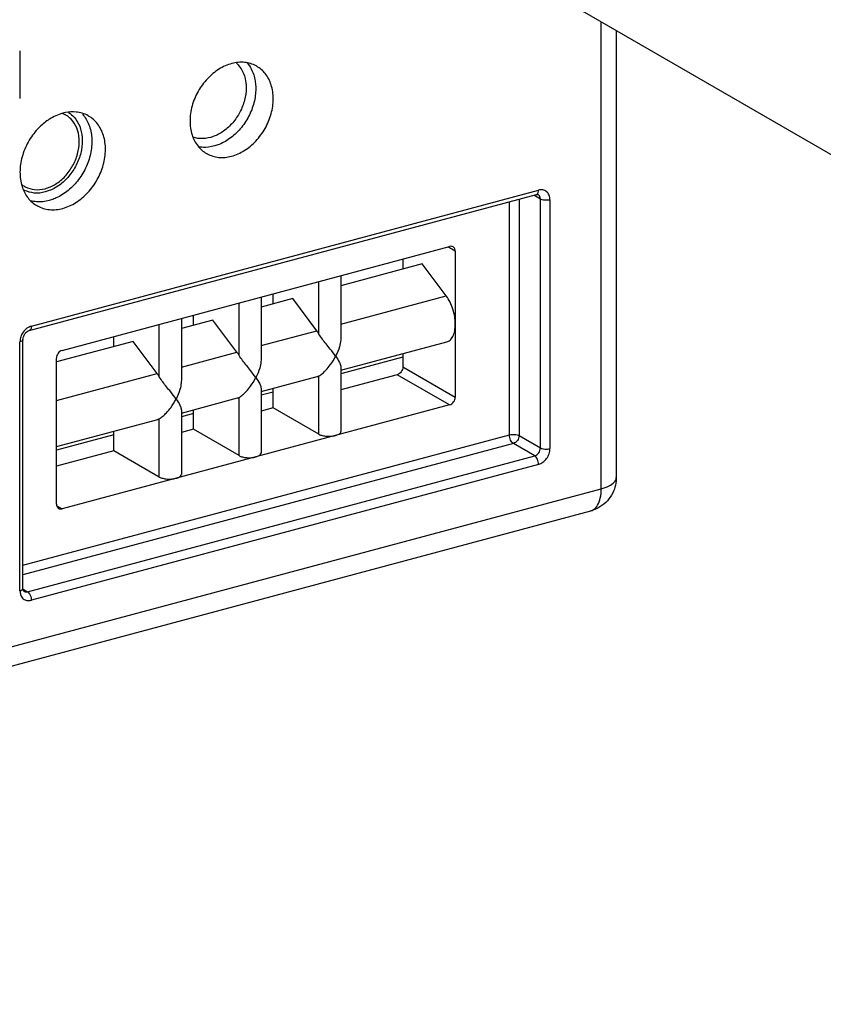
# Model space of a CAD drawing. Extents: x -229 to 1620, y -451 to -148.
# Drawn here: x 60 to 83, y -352 to -324 of the extents above; entities that cross this region are included whole.
import ezdxf

# ---------------------------------------------------------------- set-up
doc = ezdxf.new("R2010")
doc.units = 0
doc.header["$LTSCALE"] = 1.21
doc.header["$MEASUREMENT"] = 0
doc.layers.get('0').update_dxf_attribs({"linetype": 'CONTINUOUS'})

msp = doc.modelspace()

# ---------------------------------------------------------------- linework, layer by layer
for p, q in [((126.336, -352.152), (59.583, -313.596)), ((77.005, -337.199), (77.005, -323.659)), ((77.442, -323.912), (77.442, -336.874)), ((60.138, -324.5), (60.138, -325.879)), ((60.415, -332.61), (75.126, -328.667)), ((60.476, -332.482), (75.187, -328.539)), ((75.24, -328.797), (75.05, -328.687)), ((74.342, -335.635), (74.342, -328.877)), ((74.62, -328.802), (74.62, -335.656)), ((75.24, -336.014), (75.24, -328.797)), ((75.518, -328.818), (75.518, -336.035)), ((61.367, -333.184), (72.607, -330.171)), ((72.772, -330.311), (72.555, -330.185)), ((72.772, -330.311), (72.772, -334.539)), ((71.815, -330.677), (69.454, -331.31)), ((71.252, -330.534), (71.252, -330.812)), ((72.511, -331.607), (71.815, -330.677)), ((71.271, -330.823), (71.252, -330.812)), ((68.815, -332.711), (68.815, -331.187)), ((69.454, -331.016), (69.454, -332.812)), ((67.492, -331.82), (67.492, -331.542)), ((66.501, -333.331), (66.501, -331.808)), ((67.14, -331.636), (67.14, -333.433)), ((68.055, -331.685), (67.14, -331.93)), ((68.751, -332.615), (68.055, -331.685)), ((69.454, -332.427), (72.511, -331.607)), ((64.826, -332.257), (64.826, -334.053)), ((65.741, -332.305), (64.826, -332.551)), ((65.178, -332.44), (65.178, -332.162)), ((66.437, -333.236), (65.741, -332.305)), ((64.187, -333.952), (64.187, -332.428)), ((67.14, -333.047), (68.751, -332.615)), ((60.146, -340.155), (60.146, -332.939)), ((60.233, -340.09), (60.233, -332.873)), ((63.427, -332.926), (61.202, -333.522)), ((62.864, -333.06), (62.864, -332.783)), ((64.123, -333.856), (63.427, -332.926)), ((69.454, -333.762), (72.529, -332.938)), ((64.826, -333.668), (66.437, -333.236)), ((61.202, -337.641), (61.202, -333.412)), ((71.252, -333.386), (69.454, -333.868)), ((71.252, -333.28), (71.252, -333.661)), ((69.454, -333.671), (69.454, -335.54)), ((71.252, -333.661), (72.772, -334.539)), ((61.202, -334.639), (64.123, -333.856)), ((67.14, -334.382), (68.769, -333.946)), ((68.815, -335.618), (68.815, -333.927)), ((71.087, -333.89), (69.454, -334.327)), ((72.607, -334.768), (71.087, -333.89)), ((67.14, -334.291), (67.14, -336.16)), ((67.492, -334.394), (67.14, -334.488)), ((67.492, -334.853), (67.492, -334.288)), ((64.826, -335.002), (66.455, -334.566)), ((66.501, -336.238), (66.501, -334.548)), ((72.607, -334.768), (61.367, -337.781)), ((64.826, -334.912), (64.826, -336.781)), ((65.178, -335.474), (65.178, -334.908)), ((67.492, -334.853), (67.14, -334.948)), ((68.815, -335.618), (67.492, -334.853)), ((61.202, -335.974), (64.14, -335.186)), ((64.187, -336.858), (64.187, -335.168)), ((65.178, -335.014), (64.826, -335.108)), ((62.864, -336.094), (62.864, -335.528)), ((65.178, -335.474), (64.826, -335.568)), ((66.501, -336.238), (65.178, -335.474)), ((60.233, -339.418), (74.342, -335.635)), ((62.864, -335.634), (61.202, -336.08)), ((74.62, -335.656), (75.24, -336.014)), ((74.455, -335.884), (60.233, -339.697)), ((62.864, -336.094), (61.202, -336.539)), ((64.187, -336.858), (62.864, -336.094)), ((75.074, -336.242), (74.455, -335.884)), ((60.364, -340.185), (75.074, -336.242)), ((75.187, -336.491), (60.476, -340.434)), ((48.748, -344.773), (77.005, -337.199)), ((61.211, -337.69), (61.367, -337.781)), ((49.603, -345.103), (76.701, -337.839)), ((60.236, -340.112), (60.364, -340.185))]:
    msp.add_line(p, q)
for points, start_tangent, end_tangent in [([(67.014, -324.945), (66.994, -324.934), (66.661, -324.833), (66.289, -324.866), (65.917, -325.03), (65.582, -325.307), (65.313, -325.672), (65.138, -326.097), (65.077, -326.533)], (-0.865627, 0.500689), (0, -1)), ([(66.421, -324.853), (66.593, -325.078), (66.691, -325.38)], (0.740603, -0.671943), (0.159233, -0.987241)), ([(66.735, -324.844), (66.855, -325.023)], (0.644504, -0.764601), (0.459365, -0.888248)), ([(67.491, -325.886), (67.431, -325.484), (67.258, -325.156), (67.014, -324.945)], (0, 1), (-0.865627, 0.500689)), ([(66.855, -325.023), (66.966, -325.371)], (0.459365, -0.888248), (0.159233, -0.987241)), ([(66.691, -325.38), (66.699, -325.443), (66.704, -325.507), (66.706, -325.573)], (0.159233, -0.987241), (0, -1)), ([(66.966, -325.371), (66.976, -325.443), (66.982, -325.518), (66.984, -325.593)], (0.159233, -0.987241), (0, -1)), ([(66.706, -325.573), (66.659, -325.928), (66.525, -326.274), (66.316, -326.581), (66.051, -326.824), (65.753, -326.982), (65.448, -327.043), (65.172, -327.004)], (0, -1), (-0.94979, 0.312887)), ([(66.984, -325.593), (66.931, -326.001), (66.777, -326.4), (66.535, -326.758), (66.227, -327.042), (65.88, -327.227), (65.523, -327.297), (65.31, -327.28)], (0, -1), (-0.980832, 0.194853)), ([(65.554, -327.474), (65.574, -327.485), (65.907, -327.586), (66.279, -327.553), (66.652, -327.39), (66.986, -327.113), (67.255, -326.747), (67.43, -326.323), (67.491, -325.886)], (0.865627, -0.500689), (0, 1)), ([(61.385, -326.309), (61.003, -326.479)], (-0.9659, -0.258915), (-0.846696, -0.532077)), ([(61.554, -326.285), (61.718, -326.424), (61.877, -326.686), (61.949, -327.009), (61.929, -327.366), (61.817, -327.725), (61.623, -328.058), (61.362, -328.333), (61.056, -328.526)], (0.844995, -0.534774), (-0.910495, -0.41352)), ([(61.957, -326.336), (62.142, -326.639), (62.227, -327.015), (62.202, -327.429), (62.072, -327.846), (61.846, -328.23), (61.545, -328.545), (61.196, -328.765)], (0.669015, -0.743249), (-0.910495, -0.41352)), ([(61.476, -326.36), (61.459, -326.351), (61.384, -326.316)], (-0.865627, 0.500689), (-0.930659, 0.365889)), ([(61.469, -326.289), (61.385, -326.309)], (-0.981896, -0.189423), (-0.9659, -0.258915)), ([(61.385, -329.067), (61.77, -328.896), (62.115, -328.607), (62.387, -328.232), (62.563, -327.803), (62.625, -327.361), (62.566, -326.951), (62.392, -326.613), (62.135, -326.389)], (0.9659, 0.258915), (-0.865602, 0.500733)), ([(62.135, -326.389), (62.12, -326.38), (61.771, -326.274), (61.469, -326.289)], (-0.865602, 0.500733), (-0.981896, -0.189423)), ([(61.866, -327.13), (61.817, -326.801), (61.676, -326.533), (61.476, -326.36)], (0, 1), (-0.865627, 0.500689)), ([(60.925, -326.53), (60.656, -326.768), (60.384, -327.143), (60.208, -327.573), (60.146, -328.014), (60.205, -328.424)], (-0.814642, -0.579964), (0.297731, -0.95465)), ([(61.003, -326.479), (60.925, -326.53)], (-0.846696, -0.532077), (-0.814642, -0.579964)), ([(65.077, -326.533), (65.138, -326.935), (65.31, -327.263), (65.554, -327.474)], (0, -1), (0.865627, -0.500689)), ([(60.281, -328.43), (60.298, -328.439), (60.57, -328.521), (60.875, -328.495), (61.179, -328.361), (61.454, -328.134), (61.673, -327.835), (61.817, -327.488), (61.866, -327.13)], (0.865627, -0.500689), (0, 1)), ([(60.187, -328.364), (60.281, -328.43)], (0.771572, -0.636142), (0.865627, -0.500689)), ([(60.205, -328.424), (60.217, -328.462)], (0.297731, -0.95465), (0.329664, -0.944098)), ([(60.217, -328.462), (60.379, -328.762), (60.635, -328.987)], (0.329664, -0.944098), (0.865602, -0.500733)), ([(60.879, -328.59), (60.56, -328.622), (60.273, -328.544), (60.261, -328.539)], (-0.9659, -0.258915), (-0.889405, 0.45712)), ([(61.056, -328.526), (60.997, -328.551), (60.938, -328.572), (60.879, -328.59)], (-0.910495, -0.41352), (-0.9659, -0.258915)), ([(75.126, -328.667), (75.154, -328.65), (75.178, -328.604), (75.187, -328.539)], (0.960021, 0.279927), (0, 1)), ([(75.126, -328.667), (75.149, -328.663), (75.165, -328.665), (75.174, -328.668)], (0.9659, 0.258915), (0.865939, -0.50015)), ([(75.24, -328.797), (75.227, -328.73), (75.191, -328.68), (75.174, -328.668)], (0, 1), (-0.867357, 0.497687)), ([(75.518, -328.818), (75.492, -328.683), (75.421, -328.584), (75.314, -328.533), (75.187, -328.539)], (0, 1), (-0.9659, -0.258915)), ([(60.628, -328.876), (60.453, -328.846)], (-0.997296, 0.073496), (-0.965896, 0.25893)), ([(60.991, -328.839), (60.628, -328.876)], (-0.9659, -0.258915), (-0.997296, 0.073496)), ([(61.196, -328.765), (61.128, -328.794), (61.06, -328.819), (60.991, -328.839)], (-0.910495, -0.41352), (-0.9659, -0.258915)), ([(75.518, -328.818), (75.446, -328.83), (75.368, -328.83), (75.295, -328.819), (75.24, -328.797)], (-0.9659, -0.258915), (-0.865939, 0.50015)), ([(60.635, -328.987), (60.651, -328.996), (60.999, -329.102), (61.385, -329.067)], (0.865602, -0.500733), (0.9659, 0.258915)), ([(72.707, -330.182), (72.671, -330.168), (72.607, -330.171)], (-0.866706, 0.498819), (-0.9659, -0.258915)), ([(72.772, -330.311), (72.759, -330.243), (72.724, -330.194), (72.707, -330.182)], (0, 1), (-0.866706, 0.498819)), ([(72.772, -332.425), (72.754, -332.208), (72.701, -331.989), (72.619, -331.783), (72.511, -331.607)], (0, 1), (-0.599272, 0.800546)), ([(60.242, -332.652), (60.171, -332.79)], (-0.586499, -0.80995), (-0.322607, -0.946533)), ([(60.349, -332.545), (60.242, -332.652)], (-0.807142, -0.590357), (-0.586499, -0.80995)), ([(60.291, -332.706), (60.354, -332.641), (60.415, -332.61)], (0.583931, 0.811803), (0.9659, 0.258915)), ([(60.476, -332.482), (60.349, -332.545)], (-0.9659, -0.258915), (-0.807142, -0.590357)), ([(60.476, -332.482), (60.468, -332.547), (60.443, -332.593), (60.415, -332.61)], (0, -1), (-0.960021, -0.279929)), ([(68.815, -332.711), (68.794, -332.678), (68.773, -332.646), (68.751, -332.615)], (-0.509582, 0.860422), (-0.599272, 0.800546)), ([(72.529, -332.937), (72.619, -332.889), (72.701, -332.78), (72.754, -332.621), (72.772, -332.425)], (0.963744, 0.26683), (0, 1)), ([(60.153, -332.86), (60.146, -332.939)], (-0.180013, -0.983664), (0, -1)), ([(60.232, -332.873), (60.23, -332.888), (60.2, -332.916), (60.146, -332.938)], (0.005472, -0.999985), (-0.9659, -0.258915)), ([(60.171, -332.79), (60.153, -332.86)], (-0.322607, -0.946533), (-0.180013, -0.983664)), ([(60.233, -332.873), (60.247, -332.791), (60.291, -332.706)], (0, 1), (0.583931, 0.811803)), ([(69.301, -333.355), (69.146, -333.151), (69.024, -332.999), (68.917, -332.86), (68.815, -332.711)], (-0.577483, 0.816403), (-0.509582, 0.860422)), ([(69.454, -332.81), (69.45, -332.884), (69.412, -333.079), (69.301, -333.355)], (-0.001926, -0.999998), (-0.456347, -0.889802)), ([(61.367, -333.184), (61.303, -333.215), (61.25, -333.269), (61.215, -333.338), (61.202, -333.412)], (-0.9659, -0.258915), (0, -1)), ([(66.501, -333.331), (66.48, -333.298), (66.459, -333.266), (66.437, -333.236)], (-0.509582, 0.860422), (-0.599272, 0.800546)), ([(66.987, -333.976), (66.832, -333.771), (66.71, -333.619), (66.603, -333.481), (66.501, -333.331)], (-0.577483, 0.816403), (-0.509582, 0.860422)), ([(67.14, -333.43), (67.136, -333.504), (67.098, -333.699), (66.987, -333.976)], (-0.001926, -0.999998), (-0.456347, -0.889802)), ([(68.815, -333.927), (68.917, -333.856), (69.024, -333.753), (69.145, -333.607), (69.301, -333.355)], (0.882357, 0.470581), (0.456347, 0.889802)), ([(69.301, -333.355), (69.412, -333.535), (69.45, -333.639), (69.454, -333.674)], (0.577483, -0.816403), (0.007281, -0.999973)), ([(71.252, -333.661), (71.239, -333.736), (71.204, -333.804), (71.151, -333.858), (71.087, -333.89)], (0, -1), (-0.9659, -0.258915)), ([(64.187, -333.952), (64.166, -333.918), (64.145, -333.886), (64.123, -333.856)], (-0.509582, 0.860422), (-0.599272, 0.800546)), ([(64.673, -334.596), (64.518, -334.391), (64.396, -334.239), (64.289, -334.101), (64.187, -333.952)], (-0.577483, 0.816403), (-0.509582, 0.860422)), ([(64.826, -334.051), (64.822, -334.124), (64.784, -334.319), (64.673, -334.596)], (-0.001926, -0.999998), (-0.456347, -0.889802)), ([(66.501, -334.548), (66.603, -334.476), (66.71, -334.374), (66.831, -334.227), (66.987, -333.976)], (0.882357, 0.470581), (0.456347, 0.889802)), ([(66.987, -333.976), (67.098, -334.155), (67.136, -334.259), (67.14, -334.294)], (0.577483, -0.816403), (0.007281, -0.999973)), ([(68.769, -333.946), (68.773, -333.944), (68.794, -333.937), (68.815, -333.927)], (0.965908, 0.258884), (0.882357, 0.470581)), ([(64.187, -335.168), (64.289, -335.096), (64.396, -334.994), (64.517, -334.847), (64.673, -334.596)], (0.882357, 0.470581), (0.456347, 0.889802)), ([(64.673, -334.596), (64.784, -334.775), (64.822, -334.88), (64.826, -334.915)], (0.577483, -0.816403), (0.007281, -0.999973)), ([(66.455, -334.566), (66.459, -334.565), (66.48, -334.557), (66.501, -334.548)], (0.965908, 0.258884), (0.882357, 0.470581)), ([(72.607, -334.768), (72.671, -334.736), (72.724, -334.682), (72.759, -334.614), (72.772, -334.539)], (0.9659, 0.258915), (0, 1)), ([(64.14, -335.186), (64.145, -335.185), (64.166, -335.178), (64.187, -335.168)], (0.965908, 0.258884), (0.882357, 0.470581)), ([(69.301, -335.654), (69.397, -335.615), (69.448, -335.566), (69.453, -335.54)], (0.9659, 0.258915), (-0.003572, 0.999994)), ([(68.815, -335.618), (68.913, -335.655), (69.039, -335.675), (69.174, -335.675), (69.301, -335.654)], (0.865939, -0.50015), (0.9659, 0.258915)), ([(74.342, -335.635), (74.414, -335.623), (74.492, -335.623), (74.565, -335.635), (74.62, -335.656)], (0.9659, 0.258915), (0.865939, -0.50015)), ([(74.455, -335.884), (74.412, -335.846), (74.375, -335.785), (74.351, -335.711), (74.342, -335.635)], (-0.865939, 0.50015), (0, 1)), ([(74.62, -335.656), (74.608, -335.73), (74.572, -335.799), (74.518, -335.853), (74.455, -335.884)], (0, -1), (-0.9659, -0.258915)), ([(75.074, -336.242), (75.138, -336.211), (75.191, -336.157), (75.227, -336.088), (75.24, -336.014)], (0.9659, 0.258915), (0, 1)), ([(75.187, -336.491), (75.314, -336.428), (75.421, -336.321), (75.492, -336.183), (75.518, -336.035)], (0.9659, 0.258915), (0, 1)), ([(75.24, -336.014), (75.295, -336.035), (75.368, -336.047), (75.446, -336.047), (75.518, -336.035)], (0.865939, -0.50015), (0.9659, 0.258915)), ([(66.501, -336.238), (66.599, -336.276), (66.725, -336.296), (66.86, -336.295), (66.987, -336.274)], (0.865939, -0.50015), (0.9659, 0.258915)), ([(66.987, -336.274), (67.083, -336.235), (67.134, -336.186), (67.139, -336.16)], (0.9659, 0.258915), (-0.003572, 0.999994)), ([(75.187, -336.491), (75.178, -336.416), (75.154, -336.342), (75.117, -336.281), (75.074, -336.242)], (0, 1), (-0.865939, 0.50015)), ([(64.187, -336.858), (64.285, -336.896), (64.411, -336.916), (64.546, -336.915), (64.673, -336.894)], (0.865939, -0.50015), (0.9659, 0.258915)), ([(64.673, -336.894), (64.769, -336.856), (64.82, -336.806), (64.824, -336.781)], (0.9659, 0.258915), (-0.003572, 0.999994)), ([(77.442, -336.874), (77.418, -337.09), (77.337, -337.32), (77.183, -337.545), (76.966, -337.725), (76.701, -337.839)], (0, -1), (-0.9659, -0.258915)), ([(77.005, -337.199), (77.233, -337.114), (77.383, -337.006), (77.442, -336.885), (77.442, -336.874)], (0.9659, 0.258915), (-0.018943, 0.999821)), ([(76.701, -337.839), (76.773, -337.808), (76.898, -337.677), (76.978, -337.467), (77.005, -337.199)], (0.96619, 0.257831), (0, 1)), ([(61.202, -337.641), (61.215, -337.708), (61.25, -337.758), (61.267, -337.77)], (0, -1), (0.866706, -0.498819)), ([(61.267, -337.77), (61.303, -337.783), (61.367, -337.781)], (0.866706, -0.498819), (0.9659, 0.258915)), ([(60.146, -340.155), (60.2, -340.133), (60.23, -340.105)], (0.9659, 0.258915), (0.365281, 0.930897)), ([(60.23, -340.105), (60.232, -340.09)], (0.365281, 0.930897), (-0.005457, 0.999985)), ([(60.239, -340.136), (60.233, -340.09)], (-0.271603, 0.962409), (0, 1)), ([(60.146, -340.155), (60.148, -340.196)], (0, -1), (0.104248, -0.994551)), ([(60.148, -340.196), (60.171, -340.29), (60.242, -340.389), (60.349, -340.44), (60.476, -340.434)], (0.104248, -0.994551), (0.9659, 0.258915)), ([(60.252, -340.164), (60.239, -340.136)], (-0.594585, 0.804032), (-0.271603, 0.962409)), ([(60.264, -340.175), (60.252, -340.164)], (-0.865939, 0.50015), (-0.594585, 0.804032)), ([(60.264, -340.175), (60.3, -340.188)], (0.867357, -0.497687), (0.981447, -0.191731)), ([(60.3, -340.188), (60.364, -340.185)], (0.981447, -0.191731), (0.9659, 0.258915)), ([(60.364, -340.185), (60.407, -340.224), (60.443, -340.285), (60.468, -340.359), (60.476, -340.434)], (0.865939, -0.50015), (0, -1))]:
    msp.add_spline(points, degree=3, dxfattribs=dict(start_tangent=start_tangent, end_tangent=end_tangent))

doc.saveas('drawing.dxf')
